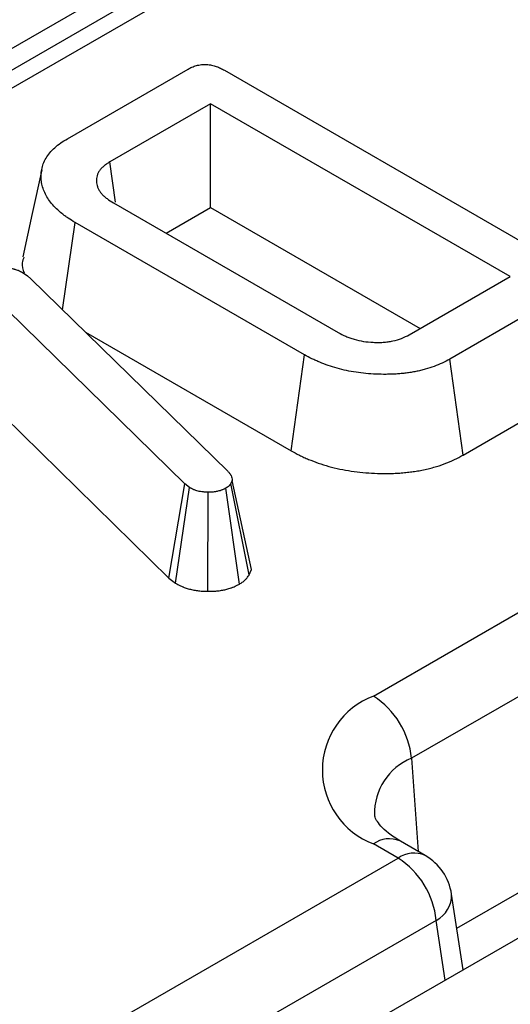
# Model space of a CAD drawing. Units: millimetres. Extents: x -201 to 664, y -32 to 370.
# Drawn here: x 339 to 341, y 143 to 147 of the extents above; entities that cross this region are included whole.
import ezdxf

# ---------------------------------------------------------------- set-up
doc = ezdxf.new("R2010")
doc.units = ezdxf.units.MM

msp = doc.modelspace()

# ---------------------------------------------------------------- linework, layer by layer
at = {"color": 7, "linetype": 'Continuous', "lineweight": 25}
for p, q in [((393.656389, 173.768424), (252.376454, 92.209253)), ((374.421694, 166.961263), (335.071411, 144.244828)), ((374.521686, 166.951361), (335.171403, 144.234926)), ((339.294499, 146.763184), (338.113132, 146.081194)), ((339.178818, 146.242943), (339.62494, 146.500484)), ((339.759314, 146.496347), (341.031987, 145.761648)), ((339.707655, 146.371713), (339.33499, 146.156579)), ((340.816092, 145.731826), (339.707655, 146.371713)), ((339.707655, 145.987515), (339.707655, 146.371713)), ((339.356558, 146.007234), (339.33499, 146.156579)), ((339.349324, 146.004881), (340.180652, 145.524966)), ((339.54353, 145.892768), (339.707655, 145.987515)), ((339.707655, 145.987515), (340.483331, 145.539727)), ((339.160882, 145.608726), (339.206887, 145.932653)), ((340.055535, 145.442739), (339.206887, 145.932653)), ((340.310837, 144.178368), (343.280686, 145.892825)), ((339.015478, 145.745961), (339.030708, 145.735101)), ((339.030708, 145.735101), (339.043249, 145.723724)), ((339.043249, 145.723724), (339.771856, 145.011435)), ((340.443428, 145.516691), (340.816092, 145.731826)), ((343.421569, 145.66242), (340.451721, 143.947963)), ((341.039154, 145.684076), (340.593031, 145.426535)), ((339.612697, 144.96403), (338.957548, 145.60771)), ((339.245098, 145.526396), (340.006227, 145.087005)), ((340.006227, 145.087005), (340.055535, 145.442739)), ((340.642321, 145.070791), (340.593031, 145.426535)), ((340.642321, 145.070791), (341.090101, 145.329289)), ((338.942937, 145.215076), (339.554146, 144.614567)), ((339.788279, 144.977131), (339.7838, 144.966271)), ((339.859451, 144.647287), (339.788279, 144.977131)), ((339.554146, 144.614567), (339.612697, 144.96403)), ((339.57881, 144.596127), (339.630912, 144.950412)), ((339.630912, 144.950412), (339.612697, 144.96403)), ((339.698122, 144.566354), (339.699294, 144.93369)), ((339.815498, 144.593413), (339.765286, 144.948688)), ((339.8514, 144.627766), (339.7838, 144.966271)), ((340.619054, 143.31871), (343.472138, 144.965761)), ((339.8514, 144.627766), (339.859451, 144.647287)), ((339.554146, 144.614567), (339.57881, 144.596127)), ((340.402227, 143.578), (340.310837, 143.630758)), ((340.410829, 143.64066), (340.408317, 143.642039)), ((340.502219, 143.587901), (340.410829, 143.64066)), ((337.095328, 141.668968), (340.402227, 143.578)), ((340.642475, 143.164143), (340.59997, 143.444655)), ((340.543111, 143.347595), (337.236211, 141.438562))]:
    msp.add_line(p, q, dxfattribs=at)
at = {"color": 8, "linetype": 'Continuous', "lineweight": 25}
for p, q in [((340.451721, 143.947963), (340.476791, 143.602581)), ((340.576665, 143.126151), (340.543111, 143.347595))]:
    msp.add_line(p, q, dxfattribs=at)
at = {"color": 7, "linetype": 'Continuous', "lineweight": 25, "flags": 128}
msp.add_lwpolyline([(339.083371, 146.127597), (339.048272, 145.966268), (339.013174, 145.80494)], dxfattribs=at)
at = {"color": 7, "linetype": 'Continuous', "lineweight": 25}
for centre, radius, start, end in [((340.414755, 143.904563), 0.292862, 110.783421, 249.216579), ((340.142493, 143.917158), 0.310758, 5.688999, 57.199137), ((340.402227, 143.414692), 0.2, 8.61629, 60.002688), ((340.233883, 143.31679), 0.310758, 5.688999, 57.199137)]:
    msp.add_arc(centre, radius, start, end, dxfattribs=at)
at = {"color": 8, "linetype": 'Continuous', "lineweight": 25}
for centre, radius, start, end in [((340.535107, 143.743736), 0.220595, 112.210397, 181.477831), ((340.369672, 143.549165), 0.100594, 67.407795, 125.794353), ((340.460687, 143.497484), 0.0995, 65.328643, 125.981815), ((340.493656, 143.441751), 0.106354, 297.710382, 1.564579)]:
    msp.add_arc(centre, radius, start, end, dxfattribs=at)
at = {"color": 7, "linetype": 'Continuous', "lineweight": 25}
for points, knots in [([(339.62494, 146.500484), (339.629684, 146.502996), (339.634428, 146.505508), (339.642085, 146.508875), (339.644734, 146.509926), (339.650211, 146.511873), (339.653036, 146.512768), (339.658828, 146.514396), (339.661795, 146.515132), (339.667856, 146.516381), (339.670952, 146.516894), (339.67726, 146.517633), (339.680472, 146.51786), (339.686912, 146.518019), (339.690138, 146.517949), (339.696525, 146.517522), (339.69969, 146.517172), (339.705941, 146.516272), (339.709028, 146.515729), (339.715094, 146.514489), (339.718074, 146.513787), (339.723893, 146.512213), (339.726731, 146.511338), (339.732249, 146.50943), (339.73493, 146.5084), (339.740137, 146.506217), (339.742659, 146.505063), (339.750017, 146.501474), (339.754666, 146.49891), (339.759314, 146.496347)], [0, 0, 0, 0, 0.125, 0.125, 0.1875, 0.1875, 0.25, 0.25, 0.3125, 0.3125, 0.375, 0.375, 0.4375, 0.4375, 0.5, 0.5, 0.5625, 0.5625, 0.625, 0.625, 0.6875, 0.6875, 0.75, 0.75, 0.8125, 0.8125, 0.875, 0.875, 1, 1, 1, 1]), ([(339.206887, 145.932653), (339.198273, 145.937853), (339.18966, 145.943053), (339.177431, 145.951201), (339.173478, 145.95398), (339.1658, 145.959643), (339.162072, 145.962527), (339.151174, 145.971296), (339.14426, 145.977285), (339.131389, 145.9896), (339.125434, 145.995932), (339.114787, 146.008937), (339.110136, 146.015618), (339.101814, 146.02918), (339.098105, 146.036051), (339.091668, 146.049946), (339.088932, 146.056975), (339.085819, 146.067612), (339.084955, 146.071173), (339.083554, 146.078319), (339.083012, 146.081903), (339.081771, 146.092671), (339.081413, 146.099865), (339.081669, 146.114247), (339.082273, 146.121441), (339.084814, 146.135751), (339.086798, 146.142865), (339.092216, 146.156909), (339.095646, 146.163834), (339.103748, 146.17744), (339.108385, 146.184132), (339.119057, 146.197129), (339.125126, 146.203424), (339.138471, 146.215583), (339.14573, 146.221455), (339.16159, 146.232537), (339.170204, 146.23774), (339.178818, 146.242943)], [0, 0, 0, 0, 0.0625, 0.0625, 0.09375, 0.09375, 0.125, 0.125, 0.1875, 0.1875, 0.25, 0.25, 0.3125, 0.3125, 0.375, 0.375, 0.4375, 0.4375, 0.46875, 0.46875, 0.5, 0.5, 0.5625, 0.5625, 0.625, 0.625, 0.6875, 0.6875, 0.75, 0.75, 0.8125, 0.8125, 0.875, 0.875, 0.9375, 0.9375, 1, 1, 1, 1]), ([(339.33499, 146.156579), (339.330893, 146.153945), (339.326796, 146.15131), (339.31894, 146.145895), (339.315181, 146.143113), (339.308338, 146.137258), (339.305242, 146.134192), (339.299758, 146.127855), (339.297372, 146.124584), (339.293344, 146.117906), (339.291692, 146.114498), (339.288997, 146.107596), (339.287947, 146.104104), (339.286383, 146.097084), (339.285882, 146.093554), (339.285516, 146.086489), (339.285657, 146.082954), (339.286606, 146.075909), (339.287403, 146.072399), (339.289554, 146.065432), (339.290903, 146.061974), (339.294109, 146.055141), (339.295977, 146.051768), (339.300307, 146.045156), (339.302775, 146.041918), (339.308334, 146.035618), (339.311411, 146.032552), (339.318053, 146.026603), (339.32162, 146.023723), (339.332876, 146.015356), (339.3411, 146.010119), (339.349324, 146.004881)], [0, 0, 0, 0, 0.0625, 0.0625, 0.125, 0.125, 0.1875, 0.1875, 0.25, 0.25, 0.3125, 0.3125, 0.375, 0.375, 0.4375, 0.4375, 0.5, 0.5, 0.5625, 0.5625, 0.625, 0.625, 0.6875, 0.6875, 0.75, 0.75, 0.8125, 0.8125, 0.875, 0.875, 1, 1, 1, 1]), ([(339.017986, 145.804423), (339.01499, 145.79739), (339.006738, 145.778019), (339.014226, 145.758352), (339.018994, 145.745825)], [0, 0, 0, 0, 0.36306604, 1, 1, 1, 1]), ([(338.887674, 145.743893), (338.889882, 145.745117), (338.89209, 145.746341), (338.89658, 145.748736), (338.898862, 145.749906), (338.901808, 145.751301), (338.902402, 145.751577), (338.9036, 145.752121), (338.904205, 145.752389), (338.906034, 145.753181), (338.907276, 145.753692), (338.911061, 145.755181), (338.913663, 145.75611), (338.917659, 145.757417), (338.919007, 145.757837), (338.921728, 145.75865), (338.923102, 145.759043), (338.927267, 145.760163), (338.930099, 145.760835), (338.933716, 145.761537), (338.934443, 145.761671), (338.935905, 145.761924), (338.93664, 145.762042), (338.938857, 145.762376), (338.940349, 145.762567), (338.94486, 145.763051), (338.94791, 145.763254), (338.952503, 145.763382), (338.954038, 145.763396), (338.957103, 145.763364), (338.958635, 145.763318), (338.961685, 145.763164), (338.963204, 145.763055), (338.965466, 145.762842), (338.966218, 145.762763), (338.967714, 145.762588), (338.968459, 145.762492), (338.972164, 145.76197), (338.97507, 145.76142), (338.979349, 145.760458), (338.980762, 145.760115), (338.983563, 145.759393), (338.984951, 145.759015), (338.989072, 145.757836), (338.991761, 145.756986), (338.995662, 145.755599), (338.99694, 145.755117), (338.999444, 145.754115), (339.000669, 145.753592), (339.004268, 145.751967), (339.006568, 145.75081), (339.011072, 145.748423), (339.013275, 145.747192), (339.015478, 145.745961)], [0, 0, 0, 0, 0.0625, 0.0625, 0.125, 0.125, 0.140625, 0.140625, 0.15625, 0.15625, 0.1875, 0.1875, 0.25, 0.25, 0.28125, 0.28125, 0.3125, 0.3125, 0.375, 0.375, 0.390625, 0.390625, 0.40625, 0.40625, 0.4375, 0.4375, 0.5, 0.5, 0.53125, 0.53125, 0.5625, 0.5625, 0.59375, 0.59375, 0.609375, 0.609375, 0.625, 0.625, 0.6875, 0.6875, 0.71875, 0.71875, 0.75, 0.75, 0.8125, 0.8125, 0.84375, 0.84375, 0.875, 0.875, 0.9375, 0.9375, 1, 1, 1, 1]), ([(340.180652, 145.524966), (340.189652, 145.520154), (340.198653, 145.515342), (340.213204, 145.50889), (340.218243, 145.506873), (340.228652, 145.503132), (340.23402, 145.501406), (340.250512, 145.496686), (340.262024, 145.494147), (340.285655, 145.490413), (340.297774, 145.489233), (340.316113, 145.488311), (340.322254, 145.488136), (340.334525, 145.488122), (340.340653, 145.488287), (340.352825, 145.48905), (340.358867, 145.489657), (340.370796, 145.491295), (340.376683, 145.492324), (340.394004, 145.495973), (340.405114, 145.499146), (340.425289, 145.507112), (340.434358, 145.511901), (340.443428, 145.516691)], [0, 0, 0, 0, 0.125, 0.125, 0.1875, 0.1875, 0.25, 0.25, 0.375, 0.375, 0.5, 0.5, 0.5625, 0.5625, 0.625, 0.625, 0.6875, 0.6875, 0.75, 0.75, 0.875, 0.875, 1, 1, 1, 1]), ([(340.593031, 145.426535), (340.584005, 145.421562), (340.574979, 145.41659), (340.555785, 145.407407), (340.54563, 145.403191), (340.52458, 145.395463), (340.513681, 145.391949), (340.496892, 145.387172), (340.491221, 145.385667), (340.47972, 145.382882), (340.473889, 145.381607), (340.462076, 145.37931), (340.456099, 145.378279), (340.444058, 145.37639), (340.437997, 145.375525), (340.425824, 145.373943), (340.419708, 145.373233), (340.407418, 145.372033), (340.401241, 145.371551), (340.38884, 145.370812), (340.382618, 145.37055), (340.370156, 145.370181), (340.363919, 145.370069), (340.345212, 145.369935), (340.332742, 145.370137), (340.307878, 145.371243), (340.295486, 145.372125), (340.270874, 145.374456), (340.258653, 145.375917), (340.234492, 145.379495), (340.222558, 145.381615), (340.199139, 145.386564), (340.187645, 145.389379), (340.165141, 145.395596), (340.154146, 145.39901), (340.132831, 145.406476), (340.122485, 145.410507), (340.107311, 145.416831), (340.102318, 145.41899), (340.092509, 145.423433), (340.087694, 145.425719), (340.073572, 145.432787), (340.064553, 145.437763), (340.055535, 145.442739)], [0, 0, 0, 0, 0.0625, 0.0625, 0.125, 0.125, 0.1875, 0.1875, 0.21875, 0.21875, 0.25, 0.25, 0.28125, 0.28125, 0.3125, 0.3125, 0.34375, 0.34375, 0.375, 0.375, 0.40625, 0.40625, 0.4375, 0.4375, 0.5, 0.5, 0.5625, 0.5625, 0.625, 0.625, 0.6875, 0.6875, 0.75, 0.75, 0.8125, 0.8125, 0.875, 0.875, 0.90625, 0.90625, 0.9375, 0.9375, 1, 1, 1, 1]), ([(340.006227, 145.087005), (340.006419, 145.086899), (340.006612, 145.086793), (340.006804, 145.086687), (340.015822, 145.081711), (340.025646, 145.07627), (340.04235, 145.067909), (340.04814, 145.06516), (340.059605, 145.059966), (340.065354, 145.057482), (340.082556, 145.050314), (340.094273, 145.04574), (340.119524, 145.036895), (340.132723, 145.032796), (340.159176, 145.025489), (340.172651, 145.022186), (340.200558, 145.016289), (340.214822, 145.013757), (340.243268, 145.009544), (340.257526, 145.007843), (340.285999, 145.005146), (340.30029, 145.004127), (340.329489, 145.002828), (340.344229, 145.002592), (340.365725, 145.002746), (340.372748, 145.002871), (340.387249, 145.003301), (340.39468, 145.003611), (340.409876, 145.004516), (340.417746, 145.005131), (340.432899, 145.00661), (340.440258, 145.007467), (340.454554, 145.009325), (340.46142, 145.010304), (340.475727, 145.012548), (340.483049, 145.013807), (340.497953, 145.016706), (340.505537, 145.018364), (340.519963, 145.021857), (340.526931, 145.023709), (340.54715, 145.029462), (340.56015, 145.033652), (340.585758, 145.043054), (340.598304, 145.048251), (340.62247, 145.059813), (340.632734, 145.065509), (340.641724, 145.070462), (340.641923, 145.070571), (340.642122, 145.070681), (340.642321, 145.070791)], [-0.00138325, -0.00138325, -0.00138325, -0.00138325, -0.00004875, -0.00004875, -0.00004875, 0.06245125, 0.06245125, 0.09370125, 0.09370125, 0.12495125, 0.12495125, 0.18745125, 0.18745125, 0.24995125, 0.24995125, 0.31245125, 0.31245125, 0.37495125, 0.37495125, 0.43745125, 0.43745125, 0.49995125, 0.49995125, 0.56245125, 0.56245125, 0.59370125, 0.59370125, 0.62495125, 0.62495125, 0.65620125, 0.65620125, 0.68745125, 0.68745125, 0.71870125, 0.71870125, 0.74995125, 0.74995125, 0.78120125, 0.78120125, 0.81245125, 0.81245125, 0.87495125, 0.87495125, 0.93745125, 0.93745125, 0.99995125, 0.99995125, 0.99995125, 1.0013345, 1.0013345, 1.0013345, 1.0013345]), ([(339.771856, 145.011435), (339.774203, 145.008734), (339.776549, 145.006033), (339.779698, 145.001921), (339.780686, 145.000541), (339.782028, 144.998448), (339.782452, 144.997746), (339.783246, 144.996335), (339.783616, 144.995624), (339.785312, 144.992049), (339.786192, 144.989111), (339.787474, 144.98316), (339.787877, 144.980145), (339.788279, 144.977131)], [0, 0, 0, 0, 0.25, 0.25, 0.375, 0.375, 0.4375, 0.4375, 0.5, 0.5, 0.75, 0.75, 1, 1, 1, 1]), ([(339.699294, 144.93369), (339.696104, 144.93376), (339.692914, 144.93383), (339.688148, 144.934022), (339.686563, 144.934101), (339.683402, 144.934301), (339.681826, 144.934423), (339.677117, 144.934875), (339.674004, 144.935291), (339.667883, 144.93634), (339.664875, 144.936973), (339.659019, 144.938445), (339.656169, 144.939282), (339.652034, 144.940674), (339.650679, 144.94116), (339.648685, 144.94192), (339.648027, 144.942179), (339.646723, 144.942707), (339.646078, 144.942976), (339.642884, 144.944344), (339.640429, 144.945513), (339.635621, 144.947925), (339.633266, 144.949168), (339.630912, 144.950412)], [0, 0, 0, 0, 0.125, 0.125, 0.1875, 0.1875, 0.25, 0.25, 0.375, 0.375, 0.5, 0.5, 0.625, 0.625, 0.6875, 0.6875, 0.71875, 0.71875, 0.75, 0.75, 0.875, 0.875, 1, 1, 1, 1]), ([(339.765286, 144.948688), (339.763036, 144.947492), (339.760785, 144.946297), (339.756168, 144.943999), (339.7538, 144.942896), (339.750696, 144.941633), (339.750067, 144.941387), (339.748796, 144.940905), (339.748153, 144.940671), (339.746203, 144.939984), (339.744877, 144.93955), (339.740828, 144.938317), (339.738037, 144.937586), (339.733763, 144.936618), (339.732324, 144.936316), (339.729422, 144.935759), (339.727959, 144.935504), (339.723538, 144.934813), (339.720551, 144.934453), (339.714531, 144.933967), (339.711497, 144.933841), (339.705407, 144.933707), (339.70235, 144.933699), (339.699294, 144.93369)], [0, 0, 0, 0, 0.125, 0.125, 0.25, 0.25, 0.28125, 0.28125, 0.3125, 0.3125, 0.375, 0.375, 0.5, 0.5, 0.5625, 0.5625, 0.625, 0.625, 0.75, 0.75, 0.875, 0.875, 1, 1, 1, 1]), ([(339.7838, 144.966271), (339.782742, 144.964636), (339.781684, 144.963002), (339.779913, 144.960614), (339.779292, 144.959829), (339.778291, 144.958676), (339.777946, 144.958295), (339.777229, 144.957544), (339.776857, 144.957172), (339.774922, 144.955343), (339.773137, 144.953963), (339.76933, 144.951284), (339.767308, 144.949986), (339.765286, 144.948688)], [0, 0, 0, 0, 0.25, 0.25, 0.375, 0.375, 0.4375, 0.4375, 0.5, 0.5, 0.75, 0.75, 1, 1, 1, 1]), ([(339.815498, 144.593413), (339.816244, 144.593891), (339.816989, 144.594369), (339.817734, 144.594848), (339.819757, 144.596146), (339.822498, 144.597885), (339.829026, 144.602478), (339.832829, 144.605345), (339.837618, 144.609871), (339.838537, 144.610789), (339.84021, 144.612543), (339.84098, 144.613394), (339.843116, 144.615856), (339.84431, 144.617378), (339.847395, 144.621537), (339.848809, 144.623764), (339.849867, 144.6254), (339.850378, 144.626189), (339.850889, 144.626978), (339.8514, 144.627766)], [-0.12059134, -0.12059134, -0.12059134, -0.12059134, -0.02852112, -0.02852112, -0.02852112, 0.22147888, 0.22147888, 0.47147888, 0.47147888, 0.53397888, 0.53397888, 0.59647888, 0.59647888, 0.72147888, 0.72147888, 0.97147888, 0.97147888, 0.97147888, 1.09207022, 1.09207022, 1.09207022, 1.09207022]), ([(339.57881, 144.596127), (339.580308, 144.595336), (339.581807, 144.594545), (339.583305, 144.593753), (339.585659, 144.59251), (339.58845, 144.59103), (339.595077, 144.587706), (339.598916, 144.58586), (339.604532, 144.583454), (339.605704, 144.582966), (339.608064, 144.582011), (339.609259, 144.581541), (339.612885, 144.580158), (339.615361, 144.579269), (339.622964, 144.576711), (339.628267, 144.575149), (339.639343, 144.572367), (339.645055, 144.571163), (339.656688, 144.56917), (339.662626, 144.568375), (339.671698, 144.567503), (339.674591, 144.567282), (339.679982, 144.56694), (339.682497, 144.566818), (339.689494, 144.566536), (339.693425, 144.566457), (339.696615, 144.566387), (339.697117, 144.566376), (339.69762, 144.566365), (339.698122, 144.566354)], [-0.01968638, -0.01968638, -0.01968638, -0.01968638, 0.05986984, 0.05986984, 0.05986984, 0.18486984, 0.18486984, 0.30986984, 0.30986984, 0.34111984, 0.34111984, 0.37236984, 0.37236984, 0.43486984, 0.43486984, 0.55986984, 0.55986984, 0.68486984, 0.68486984, 0.80986984, 0.80986984, 0.87236984, 0.87236984, 0.93486984, 0.93486984, 1.05986984, 1.05986984, 1.05986984, 1.07955621, 1.07955621, 1.07955621, 1.07955621]), ([(339.698122, 144.566354), (339.698625, 144.566355), (339.699128, 144.566357), (339.699631, 144.566358), (339.702688, 144.566366), (339.706524, 144.566369), (339.715759, 144.566573), (339.721182, 144.566775), (339.733437, 144.567764), (339.739316, 144.56848), (339.747719, 144.569794), (339.750453, 144.570272), (339.755793, 144.571296), (339.75838, 144.571839), (339.766078, 144.573582), (339.771259, 144.574933), (339.779042, 144.577304), (339.781638, 144.578152), (339.785522, 144.57952), (339.786814, 144.579991), (339.789394, 144.580968), (339.790697, 144.581479), (339.796933, 144.584016), (339.801067, 144.58597), (339.80799, 144.589415), (339.810788, 144.590911), (339.813039, 144.592106), (339.813859, 144.592542), (339.814679, 144.592977), (339.815498, 144.593413)], [-0.04553531, -0.04553531, -0.04553531, -0.04553531, -0.02497671, -0.02497671, -0.02497671, 0.10002329, 0.10002329, 0.22502329, 0.22502329, 0.35002329, 0.35002329, 0.41252329, 0.41252329, 0.47502329, 0.47502329, 0.60002329, 0.60002329, 0.66252329, 0.66252329, 0.69377329, 0.69377329, 0.72502329, 0.72502329, 0.85002329, 0.85002329, 0.97502329, 0.97502329, 0.97502329, 1.0205586, 1.0205586, 1.0205586, 1.0205586]), ([(340.410829, 143.64066), (340.395007, 143.65071), (340.350141, 143.679211), (340.316885, 143.72304), (340.315975, 143.732653), (340.315538, 143.737279)], [0, 0, 0, 0, 0.2203629, 0.62488703, 1, 1, 1, 1])]:
    msp.add_open_spline(points, degree=3, knots=knots, dxfattribs=at)

doc.saveas('drawing.dxf')
